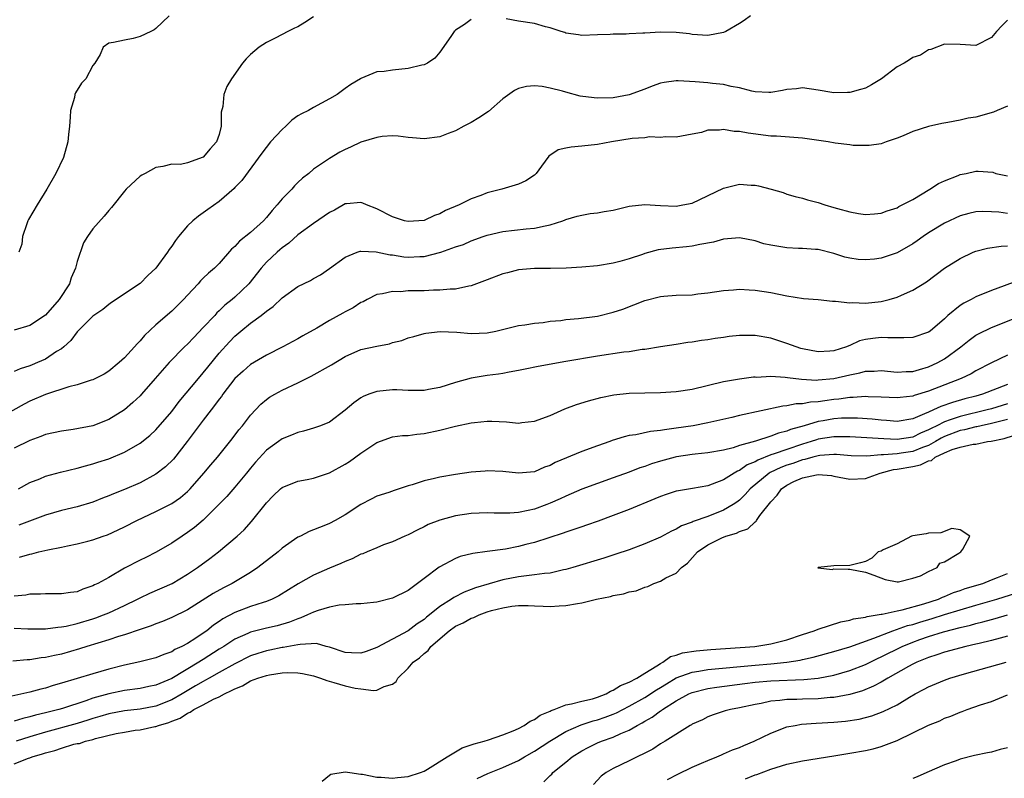
# Model space of a CAD drawing. Units: inches. Extents: x 2550000 to 2553000, y 1512000 to 1515000.
# Drawn here: x 2551352 to 2551477, y 1512458 to 1512554 of the extents above; entities that cross this region are included whole.
import ezdxf

# ---------------------------------------------------------------- set-up
doc = ezdxf.new("R2010")
doc.units = ezdxf.units.IN
doc.header["$MEASUREMENT"] = 0
doc.layers.add('LD25501512_2ft', color=103, linetype='Continuous')

msp = doc.modelspace()

# ---------------------------------------------------------------- linework, layer by layer
at = {"layer": 'LD25501512_2ft'}
for points, elevation in [([(2551477, 1512554.42), (2551476.29, 1512553.71), (2551475.62, 1512553), (2551475, 1512552.23), (2551473, 1512551.21), (2551471, 1512551.35), (2551469, 1512551.39), (2551467.29, 1512550.71), (2551467, 1512550.67), (2551465.98, 1512550.02), (2551465, 1512549.71), (2551464.6, 1512549.4), (2551463.91, 1512549), (2551463, 1512548.52), (2551461.01, 1512546.99), (2551459.77, 1512546.23), (2551459, 1512545.81), (2551458.35, 1512545.65), (2551457, 1512545.25), (2551456.73, 1512545.27), (2551455, 1512545.22), (2551454.72, 1512545.28), (2551453, 1512545.56), (2551451, 1512545.86), (2551450.25, 1512545.75), (2551449, 1512545.65), (2551448.48, 1512545.52), (2551447, 1512545.27), (2551446.74, 1512545.26), (2551445, 1512545.35), (2551444.58, 1512545.42), (2551443, 1512545.86), (2551441.98, 1512546.02), (2551441, 1512546.29), (2551439.61, 1512546.39), (2551439, 1512546.49), (2551437.38, 1512546.62), (2551435.25, 1512546.75), (2551435, 1512546.75), (2551433.46, 1512546.54), (2551433, 1512546.43), (2551431.94, 1512546.06), (2551431, 1512545.68), (2551429, 1512544.95), (2551427, 1512544.59), (2551425, 1512544.55), (2551424.58, 1512544.58), (2551422.82, 1512544.82), (2551421, 1512545.29), (2551420.58, 1512545.42), (2551419, 1512545.83), (2551417.99, 1512546.01), (2551417, 1512546.11), (2551415.99, 1512546.01), (2551415, 1512545.76), (2551414.49, 1512545.51), (2551413, 1512544.44), (2551411.16, 1512542.84), (2551409.97, 1512542.03), (2551409, 1512541.46), (2551408.05, 1512541), (2551407, 1512540.4), (2551406.05, 1512540.05), (2551405, 1512539.63), (2551403, 1512539.38), (2551401.53, 1512539.53), (2551401, 1512539.57), (2551399.72, 1512539.72), (2551399, 1512539.76), (2551397.68, 1512539.68), (2551397, 1512539.57), (2551395, 1512538.98), (2551393.67, 1512538.33), (2551393, 1512538.05), (2551392.31, 1512537.69), (2551391, 1512536.9), (2551390.65, 1512536.65), (2551389, 1512535.55), (2551388.38, 1512535), (2551387.6, 1512534.4), (2551387, 1512533.84), (2551386.58, 1512533.42), (2551386.23, 1512533), (2551385, 1512531.77), (2551384.37, 1512531), (2551383.72, 1512530.28), (2551383, 1512529.4), (2551382.63, 1512529), (2551381, 1512527.51), (2551379.59, 1512526.41), (2551379, 1512525.72), (2551378.59, 1512525.41), (2551377, 1512523.59), (2551376.42, 1512523), (2551375.65, 1512522.35), (2551375, 1512521.7), (2551374.64, 1512521.36), (2551374.34, 1512521), (2551373, 1512519.57), (2551372.49, 1512519), (2551371.75, 1512518.25), (2551371, 1512517.53), (2551369, 1512515.79), (2551367.56, 1512514.44), (2551367, 1512513.78), (2551366.6, 1512513.4), (2551366.27, 1512513), (2551365, 1512511.62), (2551364.33, 1512511), (2551363, 1512509.9), (2551362.44, 1512509.56), (2551361, 1512508.83), (2551360.76, 1512508.76), (2551359, 1512508.2), (2551357.94, 1512507.95), (2551355, 1512506.98), (2551353, 1512506.1), (2551352.27, 1512505.73), (2551349, 1512503.93)], 9102), ([(2551389, 1512554.86), (2551387.86, 1512554.14), (2551387, 1512553.58), (2551386.59, 1512553.41), (2551385.72, 1512553), (2551384.2, 1512552.2), (2551383, 1512551.61), (2551382.08, 1512551), (2551381, 1512550.09), (2551380.45, 1512549.55), (2551379.99, 1512549), (2551378.57, 1512547), (2551377.99, 1512546.01), (2551377.59, 1512545), (2551377.48, 1512543.48), (2551377.25, 1512542.75), (2551377.26, 1512541), (2551377, 1512539.94), (2551376.69, 1512539), (2551375.86, 1512538.14), (2551375, 1512537.06), (2551373, 1512536.34), (2551372.13, 1512536.13), (2551371, 1512536.17), (2551369.89, 1512535.89), (2551369, 1512535.77), (2551367.61, 1512535), (2551367.21, 1512534.79), (2551367, 1512534.65), (2551365.22, 1512533), (2551365, 1512532.76), (2551363.34, 1512530.66), (2551363, 1512530.29), (2551362.42, 1512529.58), (2551361, 1512527.98), (2551360.32, 1512527), (2551359.81, 1512526.19), (2551359, 1512523.84), (2551358.81, 1512523), (2551358.24, 1512521.76), (2551358.01, 1512521), (2551356.7, 1512519), (2551355, 1512517.01), (2551353, 1512515.73), (2551351, 1512515.13)], 9106), ([(2551409, 1512554.53), (2551408.13, 1512553.87), (2551407, 1512553.15), (2551406.93, 1512553.07), (2551406.84, 1512553), (2551406.38, 1512552.38), (2551405, 1512550.38), (2551404.39, 1512549.61), (2551403.46, 1512549), (2551403, 1512548.79), (2551402.74, 1512548.74), (2551401, 1512548.29), (2551399, 1512548.1), (2551397.93, 1512547.93), (2551397, 1512547.9), (2551395, 1512547.06), (2551394.93, 1512547), (2551393.73, 1512546.27), (2551393, 1512545.78), (2551392, 1512545), (2551391, 1512544.44), (2551389, 1512543.38), (2551388.35, 1512543), (2551387.44, 1512542.56), (2551387, 1512542.3), (2551386.23, 1512541.77), (2551385.46, 1512541), (2551385, 1512540.59), (2551383.52, 1512539), (2551382.41, 1512537.59), (2551379.88, 1512534.12), (2551379, 1512533.22), (2551378.9, 1512533.1), (2551377, 1512531.43), (2551375.59, 1512530.41), (2551374.41, 1512529.59), (2551373.69, 1512529), (2551373, 1512528.36), (2551371.86, 1512527), (2551371.49, 1512526.51), (2551371, 1512525.78), (2551370.66, 1512525.34), (2551370.45, 1512525), (2551369, 1512522.99), (2551367.96, 1512522.04), (2551367, 1512521.06), (2551365, 1512519.74), (2551363.93, 1512519), (2551363.37, 1512518.63), (2551363, 1512518.36), (2551362.25, 1512517.75), (2551361, 1512516.89), (2551359, 1512514.93), (2551358.2, 1512513.8), (2551357.31, 1512513), (2551357, 1512512.76), (2551356.4, 1512512.4), (2551355, 1512511.46), (2551353.97, 1512511), (2551353.28, 1512510.72), (2551353, 1512510.61), (2551351.78, 1512510.22), (2551351, 1512509.88)], 9104), ([(2551370.69, 1512555), (2551369, 1512553.36), (2551368.77, 1512553.23), (2551368.33, 1512553), (2551367, 1512552.36), (2551366.1, 1512552.1), (2551365, 1512551.9), (2551363.61, 1512551.61), (2551363, 1512551.53), (2551362.32, 1512551), (2551361.9, 1512550.1), (2551361.25, 1512549), (2551361, 1512548.7), (2551360.1, 1512547), (2551359.56, 1512546.44), (2551358.78, 1512545.22), (2551358.71, 1512545), (2551358.65, 1512544.65), (2551358.15, 1512543), (2551358.13, 1512542.13), (2551358.01, 1512541), (2551357.92, 1512539.92), (2551357.82, 1512539), (2551357.25, 1512537), (2551356.3, 1512535), (2551355.17, 1512533), (2551353.91, 1512531), (2551352.83, 1512529.17), (2551352.75, 1512529), (2551352.62, 1512528.62), (2551352.07, 1512527), (2551351.98, 1512526.02), (2551351.62, 1512525)], 9108), ([(2551444.42, 1512555), (2551443.62, 1512554.38), (2551443, 1512554), (2551441.3, 1512553), (2551441, 1512552.86), (2551439, 1512552.48), (2551437, 1512552.64), (2551436.69, 1512552.69), (2551435, 1512552.88), (2551433, 1512552.9), (2551431, 1512552.81), (2551430.77, 1512552.77), (2551429, 1512552.72), (2551428.66, 1512552.66), (2551427, 1512552.67), (2551426.61, 1512552.61), (2551425, 1512552.57), (2551423, 1512552.48), (2551422.59, 1512552.59), (2551421, 1512552.79), (2551420.86, 1512552.86), (2551420.38, 1512553), (2551419, 1512553.48), (2551418.39, 1512553.61), (2551417, 1512554.02), (2551415, 1512554.31), (2551413.41, 1512554.59)], 9104), ([(2551477, 1512543.53), (2551475.71, 1512543), (2551475.22, 1512542.78), (2551473, 1512542.15), (2551472.01, 1512541.99), (2551471, 1512541.76), (2551469.45, 1512541.45), (2551468.66, 1512541.34), (2551467, 1512540.95), (2551465, 1512540.32), (2551463.77, 1512539.77), (2551463, 1512539.46), (2551461.62, 1512539), (2551461, 1512538.77), (2551459.46, 1512538.54), (2551457.44, 1512538.56), (2551457, 1512538.64), (2551455.16, 1512538.84), (2551454.26, 1512539), (2551451, 1512539.47), (2551447.71, 1512539.71), (2551447, 1512539.72), (2551444.1, 1512540.1), (2551443, 1512540.33), (2551442.33, 1512540.33), (2551441, 1512540.57), (2551440.47, 1512540.47), (2551439, 1512540.47), (2551438.2, 1512540.2), (2551437, 1512539.98), (2551435, 1512539.58), (2551433.63, 1512539.63), (2551433, 1512539.54), (2551431.62, 1512539.62), (2551431, 1512539.52), (2551429.42, 1512539.42), (2551426.77, 1512539), (2551425, 1512538.65), (2551423, 1512538.44), (2551421.65, 1512538.35), (2551421, 1512538.21), (2551420.02, 1512537.98), (2551418.82, 1512537.18), (2551417.92, 1512535.92), (2551417.22, 1512535), (2551417, 1512534.79), (2551415.93, 1512534.07), (2551415, 1512533.64), (2551412.89, 1512533), (2551411, 1512532.52), (2551410.22, 1512532.22), (2551409, 1512531.77), (2551407.44, 1512531), (2551405.72, 1512530.28), (2551405, 1512529.87), (2551404.32, 1512529.68), (2551403, 1512529.04), (2551401, 1512528.89), (2551400.52, 1512529), (2551399, 1512529.48), (2551397, 1512530.49), (2551395.71, 1512531), (2551395.23, 1512531.23), (2551395, 1512531.32), (2551393.15, 1512531.15), (2551393, 1512531.13), (2551391.65, 1512530.35), (2551391, 1512530.03), (2551389, 1512528.67), (2551387, 1512527.21), (2551385.84, 1512526.16), (2551385, 1512525.57), (2551384.71, 1512525.29), (2551384.36, 1512525), (2551383, 1512523.75), (2551382.34, 1512523), (2551380.77, 1512521), (2551379, 1512519.29), (2551378.67, 1512519), (2551377.73, 1512518.27), (2551377, 1512517.56), (2551376.7, 1512517.3), (2551376.45, 1512517), (2551375, 1512515.45), (2551373.79, 1512514.21), (2551373, 1512513.35), (2551372.63, 1512513), (2551370.68, 1512511), (2551368.9, 1512509), (2551367.18, 1512507), (2551367, 1512506.81), (2551366.06, 1512505.94), (2551365, 1512505.02), (2551363, 1512503.78), (2551361, 1512502.97), (2551358.51, 1512502.51), (2551357, 1512502.32), (2551355, 1512501.87), (2551354.38, 1512501.62), (2551353, 1512501.13), (2551351, 1512500.17)], 9100), ([(2551351.58, 1512495), (2551353, 1512495.78), (2551354.28, 1512496.28), (2551355, 1512496.59), (2551356.89, 1512497.11), (2551359, 1512497.62), (2551360.07, 1512497.93), (2551361, 1512498.17), (2551361.62, 1512498.38), (2551363, 1512498.81), (2551365, 1512499.64), (2551367, 1512500.8), (2551368.23, 1512501.77), (2551369, 1512502.5), (2551371, 1512504.82), (2551371.93, 1512506.07), (2551374.38, 1512509), (2551375, 1512509.72), (2551375.56, 1512510.44), (2551377, 1512512.19), (2551378.34, 1512513.66), (2551379, 1512514.34), (2551379.77, 1512515), (2551381, 1512516), (2551382.36, 1512517), (2551383, 1512517.53), (2551383.87, 1512518.13), (2551385, 1512519.23), (2551387, 1512520.65), (2551388.6, 1512521.4), (2551389, 1512521.66), (2551389.87, 1512522.13), (2551391, 1512522.93), (2551393, 1512524.4), (2551394.53, 1512525), (2551394.88, 1512525.12), (2551395, 1512525.14), (2551396.93, 1512525.07), (2551398.69, 1512524.69), (2551399, 1512524.67), (2551400.44, 1512524.44), (2551401, 1512524.38), (2551402.45, 1512524.45), (2551403, 1512524.46), (2551405.13, 1512525), (2551407, 1512525.67), (2551408.01, 1512525.99), (2551409, 1512526.46), (2551410.49, 1512527), (2551411, 1512527.17), (2551413, 1512527.62), (2551415.97, 1512527.97), (2551417, 1512528.04), (2551418.37, 1512528.37), (2551419, 1512528.46), (2551420.62, 1512529), (2551420.9, 1512529.1), (2551421, 1512529.16), (2551422.42, 1512529.58), (2551423, 1512529.72), (2551424.08, 1512529.92), (2551425, 1512529.99), (2551425.84, 1512530.16), (2551427, 1512530.36), (2551429, 1512530.83), (2551431, 1512531.07), (2551433, 1512530.94), (2551435, 1512530.86), (2551435.83, 1512531), (2551437, 1512531.24), (2551441, 1512533.14), (2551443, 1512533.62), (2551444.49, 1512533.51), (2551445, 1512533.51), (2551445.44, 1512533.44), (2551447.05, 1512533), (2551448.56, 1512532.56), (2551449, 1512532.39), (2551450.07, 1512532.07), (2551451, 1512531.87), (2551451.64, 1512531.64), (2551453, 1512531.31), (2551453.84, 1512531), (2551455, 1512530.69), (2551455.46, 1512530.54), (2551457, 1512530.12), (2551458.1, 1512529.9), (2551459, 1512529.79), (2551460.12, 1512529.88), (2551461, 1512529.98), (2551461.74, 1512530.26), (2551463, 1512530.65), (2551463.21, 1512530.79), (2551463.66, 1512531), (2551465, 1512531.7), (2551467.15, 1512533), (2551468.27, 1512533.73), (2551469, 1512534.08), (2551470.75, 1512534.75), (2551471, 1512534.86), (2551471.76, 1512535), (2551473, 1512535.29), (2551473.3, 1512535.3), (2551475.14, 1512535.14), (2551475.53, 1512535), (2551477, 1512534.7)], 9098), ([(2551477, 1512529.92), (2551475.93, 1512530.07), (2551475, 1512530.13), (2551473.84, 1512530.16), (2551473, 1512530.11), (2551472.09, 1512529.91), (2551471, 1512529.61), (2551469, 1512528.71), (2551467, 1512527.48), (2551466.31, 1512527), (2551465.56, 1512526.44), (2551465, 1512526.06), (2551463, 1512524.94), (2551461, 1512524.27), (2551460.13, 1512524.13), (2551459, 1512524.02), (2551458.08, 1512524.08), (2551457, 1512524.24), (2551456.38, 1512524.38), (2551455, 1512524.84), (2551453, 1512525.34), (2551452.65, 1512525.35), (2551451, 1512525.48), (2551450.52, 1512525.48), (2551449, 1512525.57), (2551447, 1512525.9), (2551446.09, 1512526.09), (2551445, 1512526.43), (2551443, 1512526.81), (2551441, 1512526.67), (2551439.71, 1512526.29), (2551437.99, 1512525.99), (2551437, 1512525.76), (2551436.31, 1512525.69), (2551434.48, 1512525.52), (2551432.71, 1512525.29), (2551431, 1512524.83), (2551430.72, 1512524.72), (2551429, 1512524.17), (2551427.83, 1512523.83), (2551427, 1512523.63), (2551425, 1512523.29), (2551423, 1512523.09), (2551421.02, 1512522.98), (2551419.05, 1512522.95), (2551417, 1512522.96), (2551415, 1512522.79), (2551413.59, 1512522.41), (2551413, 1512522.27), (2551411, 1512521.49), (2551409, 1512520.73), (2551408.68, 1512520.68), (2551407, 1512520.33), (2551406.32, 1512520.32), (2551405, 1512520.19), (2551404.19, 1512520.19), (2551403, 1512520.13), (2551402.1, 1512520.1), (2551401, 1512520.09), (2551400, 1512520), (2551399, 1512520.03), (2551397.72, 1512519.72), (2551397, 1512519.64), (2551395.77, 1512519), (2551395.27, 1512518.73), (2551395, 1512518.61), (2551394.03, 1512517.97), (2551393, 1512517.46), (2551392.71, 1512517.29), (2551391, 1512516.34), (2551389.39, 1512515.39), (2551387.61, 1512514.39), (2551387, 1512514.03), (2551385.09, 1512513), (2551383, 1512511.97), (2551381, 1512510.77), (2551380.06, 1512509.94), (2551379, 1512508.98), (2551377.47, 1512507), (2551377.29, 1512506.71), (2551377, 1512506.36), (2551376.44, 1512505.56), (2551375.98, 1512505), (2551375, 1512503.72), (2551372.96, 1512501), (2551371.22, 1512498.78), (2551370.22, 1512497.78), (2551369, 1512496.84), (2551367, 1512495.76), (2551365, 1512494.91), (2551363.63, 1512494.37), (2551363, 1512494.1), (2551362.2, 1512493.8), (2551361, 1512493.31), (2551359, 1512492.7), (2551357, 1512492.23), (2551355, 1512491.67), (2551351.6, 1512490.4)], 9096), ([(2551351.68, 1512486.32), (2551353, 1512486.71), (2551353.25, 1512486.75), (2551354.15, 1512487), (2551355.27, 1512487.27), (2551357, 1512487.6), (2551357.78, 1512487.78), (2551359, 1512488), (2551360.37, 1512488.37), (2551361, 1512488.52), (2551362.3, 1512489), (2551362.83, 1512489.17), (2551364.21, 1512489.79), (2551365, 1512490.18), (2551366.58, 1512491), (2551369, 1512492.11), (2551371, 1512493.12), (2551372.1, 1512493.9), (2551373, 1512494.66), (2551373.34, 1512495), (2551375.09, 1512497), (2551375.96, 1512498.04), (2551376.8, 1512499), (2551378.67, 1512501.33), (2551379.52, 1512502.48), (2551379.96, 1512503), (2551381, 1512504.35), (2551382.28, 1512505.72), (2551383, 1512506.32), (2551383.39, 1512506.61), (2551384.07, 1512507), (2551385, 1512507.5), (2551387, 1512508.46), (2551388.7, 1512509.3), (2551391.27, 1512510.73), (2551393, 1512511.76), (2551395, 1512512.65), (2551397, 1512513.11), (2551398.6, 1512513.4), (2551399, 1512513.54), (2551400.18, 1512513.82), (2551401, 1512514.14), (2551401.69, 1512514.31), (2551403, 1512514.7), (2551403.25, 1512514.75), (2551405.06, 1512514.94), (2551407.15, 1512514.85), (2551409, 1512514.69), (2551411, 1512514.78), (2551412.12, 1512515), (2551415, 1512515.73), (2551415.79, 1512515.79), (2551417, 1512516.01), (2551418.1, 1512516.1), (2551419, 1512516.25), (2551420.36, 1512516.36), (2551421, 1512516.46), (2551422.58, 1512516.58), (2551425, 1512516.91), (2551427, 1512517.41), (2551428.2, 1512517.8), (2551431, 1512518.88), (2551433, 1512519.38), (2551433.42, 1512519.42), (2551435, 1512519.55), (2551437, 1512519.62), (2551437.71, 1512519.71), (2551439, 1512519.84), (2551441, 1512520.16), (2551442.24, 1512520.24), (2551443, 1512520.32), (2551444.24, 1512520.24), (2551445, 1512520.21), (2551447, 1512519.88), (2551449, 1512519.46), (2551451.14, 1512519.14), (2551453, 1512518.99), (2551454.81, 1512518.81), (2551455.19, 1512518.81), (2551457, 1512518.6), (2551457.38, 1512518.62), (2551459, 1512518.55), (2551461, 1512518.76), (2551462, 1512519), (2551463, 1512519.3), (2551463.58, 1512519.58), (2551465, 1512520.19), (2551466.75, 1512521.25), (2551469.03, 1512522.97), (2551471, 1512524.22), (2551472.64, 1512525), (2551473, 1512525.14), (2551474.47, 1512525.53), (2551476.21, 1512525.79), (2551477, 1512525.82)], 9094), ([(2551478.55, 1512521.45), (2551475, 1512520.16), (2551473, 1512519.34), (2551472.39, 1512519), (2551471.46, 1512518.54), (2551471, 1512518.24), (2551469.46, 1512517), (2551469, 1512516.57), (2551467.21, 1512515), (2551467, 1512514.85), (2551465, 1512514.17), (2551463.87, 1512514.13), (2551463, 1512514.15), (2551461.85, 1512514.15), (2551461, 1512514.21), (2551459.92, 1512514.08), (2551459, 1512513.94), (2551458.25, 1512513.75), (2551457, 1512513.17), (2551456.87, 1512513.13), (2551456.59, 1512513), (2551455, 1512512.5), (2551454.46, 1512512.46), (2551453, 1512512.39), (2551451, 1512512.76), (2551450.81, 1512512.81), (2551450.2, 1512513), (2551449, 1512513.44), (2551448.37, 1512513.63), (2551447, 1512514.09), (2551445, 1512514.46), (2551443.54, 1512514.46), (2551443, 1512514.44), (2551441.7, 1512514.3), (2551441, 1512514.2), (2551439.93, 1512514.07), (2551439, 1512513.9), (2551438.18, 1512513.82), (2551437, 1512513.59), (2551436.46, 1512513.54), (2551435, 1512513.29), (2551433, 1512513), (2551431, 1512512.68), (2551430.66, 1512512.66), (2551429, 1512512.39), (2551428.33, 1512512.33), (2551425, 1512511.84), (2551421, 1512511.16), (2551417.49, 1512510.51), (2551415.83, 1512510.17), (2551415, 1512510.01), (2551413.81, 1512509.81), (2551413, 1512509.64), (2551412.46, 1512509.54), (2551411, 1512509.35), (2551408.97, 1512509.03), (2551407, 1512508.47), (2551405, 1512507.85), (2551403.58, 1512507.58), (2551403, 1512507.48), (2551401, 1512507.48), (2551399.56, 1512507.56), (2551399, 1512507.57), (2551397, 1512507.36), (2551395.99, 1512507), (2551395.28, 1512506.72), (2551395, 1512506.54), (2551394.08, 1512505.92), (2551393, 1512504.97), (2551391, 1512503.47), (2551389.88, 1512503), (2551389, 1512502.69), (2551387.7, 1512502.3), (2551387, 1512502.16), (2551386.21, 1512501.79), (2551385, 1512501.34), (2551384.55, 1512501), (2551383, 1512499.88), (2551381.63, 1512498.37), (2551381, 1512497.62), (2551380.5, 1512497), (2551379, 1512495.19), (2551377.97, 1512494.03), (2551376.96, 1512493), (2551375, 1512491.03), (2551373.9, 1512490.1), (2551373, 1512489.44), (2551372.31, 1512489), (2551371, 1512488.11), (2551369.04, 1512486.96), (2551367.72, 1512486.28), (2551367, 1512485.95), (2551365, 1512484.92), (2551363, 1512483.77), (2551361.62, 1512483), (2551361.2, 1512482.8), (2551361, 1512482.68), (2551359.73, 1512482.27), (2551359, 1512481.95), (2551358.14, 1512481.86), (2551357, 1512481.66), (2551355, 1512481.7), (2551354.37, 1512481.63), (2551353, 1512481.65), (2551352.48, 1512481.52), (2551351, 1512481.38)], 9092), ([(2551351, 1512477.31), (2551352.74, 1512477.26), (2551355, 1512477.26), (2551356.53, 1512477.47), (2551357, 1512477.49), (2551357.59, 1512477.59), (2551359, 1512477.92), (2551361, 1512478.51), (2551361.37, 1512478.63), (2551362.35, 1512479), (2551363, 1512479.28), (2551365, 1512480.2), (2551366.67, 1512481), (2551367, 1512481.18), (2551368.22, 1512481.78), (2551371.07, 1512483), (2551373, 1512484.16), (2551374.26, 1512485), (2551375.85, 1512486.15), (2551376.95, 1512487), (2551379.31, 1512489), (2551380.19, 1512489.81), (2551381.13, 1512490.87), (2551383, 1512493.23), (2551383.88, 1512494.12), (2551384.81, 1512495), (2551385, 1512495.16), (2551387, 1512495.95), (2551388.17, 1512496.17), (2551389, 1512496.36), (2551391, 1512497.03), (2551393, 1512498.11), (2551393.55, 1512498.45), (2551395, 1512499.51), (2551397, 1512500.86), (2551399, 1512501.6), (2551400.26, 1512501.74), (2551401, 1512501.78), (2551402.08, 1512501.92), (2551403, 1512502), (2551405, 1512502.44), (2551407, 1512502.94), (2551409, 1512503.36), (2551409.42, 1512503.42), (2551411, 1512503.59), (2551411.58, 1512503.58), (2551413.48, 1512503.48), (2551415, 1512503.34), (2551415.39, 1512503.39), (2551417, 1512503.56), (2551419, 1512504.31), (2551420.87, 1512505.13), (2551422.32, 1512505.68), (2551423.85, 1512506.15), (2551425.43, 1512506.57), (2551427.08, 1512506.92), (2551429, 1512507.13), (2551431, 1512507.18), (2551433, 1512507.2), (2551435, 1512507.33), (2551437, 1512507.65), (2551441, 1512508.6), (2551443, 1512508.94), (2551444.81, 1512509.19), (2551445, 1512509.2), (2551445.18, 1512509.18), (2551447, 1512509.29), (2551448.82, 1512509.18), (2551449.11, 1512509.11), (2551450.9, 1512508.9), (2551452.79, 1512508.79), (2551453, 1512508.8), (2551455, 1512508.99), (2551457, 1512509.47), (2551458.29, 1512509.71), (2551459, 1512509.92), (2551460.08, 1512509.92), (2551461, 1512510), (2551463, 1512509.8), (2551464.14, 1512509.86), (2551465, 1512509.86), (2551465.85, 1512510.15), (2551467, 1512510.45), (2551468.17, 1512511), (2551469, 1512511.49), (2551471.08, 1512513), (2551472.13, 1512513.87), (2551473, 1512514.48), (2551473.33, 1512514.67), (2551475, 1512515.46), (2551475.74, 1512515.74), (2551479, 1512517.06)], 9090), ([(2551477, 1512511.95), (2551475, 1512510.97), (2551473, 1512509.95), (2551472.4, 1512509.6), (2551471.12, 1512509), (2551467, 1512507.39), (2551465.17, 1512506.83), (2551465, 1512506.75), (2551463.41, 1512506.59), (2551463, 1512506.52), (2551461, 1512506.61), (2551459.34, 1512506.66), (2551459, 1512506.69), (2551457.43, 1512506.57), (2551457, 1512506.57), (2551455.63, 1512506.37), (2551455, 1512506.31), (2551453.83, 1512506.17), (2551453, 1512506.03), (2551452.01, 1512505.99), (2551451, 1512505.79), (2551450.22, 1512505.78), (2551449, 1512505.54), (2551448.51, 1512505.49), (2551443, 1512504.28), (2551442.04, 1512504.04), (2551439, 1512503.35), (2551437.16, 1512503), (2551435, 1512502.67), (2551433.51, 1512502.49), (2551433, 1512502.38), (2551431.73, 1512502.27), (2551429.86, 1512501.86), (2551429, 1512501.75), (2551428.39, 1512501.61), (2551426.88, 1512501.12), (2551426.57, 1512501), (2551425, 1512500.46), (2551423, 1512499.72), (2551419.65, 1512498.35), (2551419, 1512497.97), (2551418.27, 1512497.73), (2551417, 1512497.15), (2551415, 1512496.97), (2551413, 1512497.18), (2551411, 1512497.26), (2551410.76, 1512497.24), (2551409, 1512497.09), (2551407, 1512496.83), (2551405, 1512496.49), (2551404.31, 1512496.31), (2551403, 1512496), (2551401.49, 1512495.49), (2551401, 1512495.36), (2551399.2, 1512494.8), (2551398.55, 1512494.55), (2551397, 1512494.05), (2551396.3, 1512493.7), (2551395, 1512492.99), (2551393, 1512491.71), (2551391.74, 1512491), (2551391, 1512490.6), (2551390.3, 1512490.3), (2551388.43, 1512489.57), (2551387.33, 1512489), (2551387, 1512488.85), (2551385, 1512487.46), (2551384.49, 1512487), (2551381.91, 1512485), (2551381, 1512484.39), (2551378.66, 1512483), (2551377.55, 1512482.45), (2551376.26, 1512481.74), (2551373, 1512479.66), (2551371, 1512478.68), (2551369.82, 1512478.17), (2551369, 1512477.89), (2551368.39, 1512477.61), (2551367, 1512477.17), (2551365, 1512476.48), (2551364.26, 1512476.26), (2551363, 1512475.83), (2551360.25, 1512475), (2551359.3, 1512474.7), (2551357, 1512474.04), (2551356.13, 1512473.87), (2551355, 1512473.59), (2551354.45, 1512473.55), (2551353, 1512473.32), (2551352.68, 1512473.32), (2551350.84, 1512473.16)], 9088), ([(2551477, 1512508.24), (2551473.85, 1512507), (2551473, 1512506.76), (2551471.6, 1512506.4), (2551470.04, 1512505.96), (2551468.55, 1512505.45), (2551467.61, 1512505), (2551467, 1512504.74), (2551466.49, 1512504.49), (2551465, 1512503.88), (2551463, 1512503.55), (2551461.67, 1512503.67), (2551461, 1512503.69), (2551459.83, 1512503.83), (2551457.97, 1512503.97), (2551457, 1512503.98), (2551455.94, 1512503.94), (2551455, 1512503.87), (2551453.62, 1512503.62), (2551453, 1512503.53), (2551451.22, 1512503), (2551449.49, 1512502.51), (2551449, 1512502.29), (2551447.96, 1512502.04), (2551447, 1512501.66), (2551445.06, 1512501.06), (2551443, 1512500.48), (2551442.2, 1512500.2), (2551441, 1512499.9), (2551439, 1512499.56), (2551437.4, 1512499.4), (2551437, 1512499.35), (2551435.04, 1512499.04), (2551434.87, 1512499), (2551433, 1512498.5), (2551431.85, 1512498.15), (2551431, 1512497.84), (2551430.36, 1512497.64), (2551429, 1512497.11), (2551427, 1512496.38), (2551425, 1512495.68), (2551423, 1512494.94), (2551421, 1512494.07), (2551420.28, 1512493.72), (2551419, 1512493.16), (2551418.58, 1512493), (2551417, 1512492.42), (2551416.23, 1512492.23), (2551415, 1512492), (2551413.89, 1512491.89), (2551411.91, 1512491.91), (2551411, 1512491.95), (2551409, 1512491.86), (2551407, 1512491.56), (2551405, 1512491.04), (2551403.54, 1512490.46), (2551403, 1512490.18), (2551402.2, 1512489.8), (2551401, 1512489.18), (2551400.55, 1512489), (2551399, 1512488.26), (2551397.88, 1512487.88), (2551397, 1512487.53), (2551395.77, 1512487), (2551395.24, 1512486.76), (2551395, 1512486.71), (2551393.9, 1512486.1), (2551393, 1512485.8), (2551392.46, 1512485.54), (2551391, 1512484.92), (2551389, 1512484.03), (2551387.05, 1512482.95), (2551385.8, 1512482.2), (2551384.58, 1512481.42), (2551383.75, 1512481), (2551383, 1512480.7), (2551382.58, 1512480.58), (2551381, 1512480.06), (2551379, 1512479.31), (2551377.5, 1512478.5), (2551377, 1512478.15), (2551376.3, 1512477.7), (2551375.43, 1512477), (2551375, 1512476.69), (2551374.06, 1512476.06), (2551373, 1512475.38), (2551372.3, 1512475), (2551371.4, 1512474.6), (2551371, 1512474.32), (2551370, 1512474), (2551369, 1512473.55), (2551366.96, 1512473.04), (2551365, 1512472.64), (2551363, 1512472.13), (2551361, 1512471.55), (2551357, 1512470.34), (2551355.96, 1512470.04), (2551355, 1512469.73), (2551354.4, 1512469.6), (2551353, 1512469.19), (2551350.71, 1512468.71)], 9086), ([(2551477, 1512505.78), (2551475, 1512505.16), (2551474.45, 1512505), (2551471, 1512504.19), (2551469.73, 1512503.73), (2551469, 1512503.51), (2551468.03, 1512503), (2551467.34, 1512502.66), (2551467, 1512502.46), (2551465.96, 1512502.04), (2551465, 1512501.55), (2551463, 1512501.26), (2551461.33, 1512501.33), (2551460.61, 1512501.39), (2551457, 1512501.61), (2551456.4, 1512501.6), (2551455, 1512501.61), (2551453, 1512501.29), (2551452.77, 1512501.23), (2551452.12, 1512501), (2551451, 1512500.66), (2551449, 1512499.99), (2551447.42, 1512499.42), (2551447, 1512499.3), (2551445.35, 1512498.65), (2551445, 1512498.44), (2551443.98, 1512498.02), (2551443, 1512497.33), (2551442.75, 1512497.25), (2551442.34, 1512497), (2551441, 1512496.14), (2551439.57, 1512495.57), (2551439, 1512495.39), (2551437.04, 1512495.04), (2551435.26, 1512494.74), (2551435, 1512494.68), (2551433.73, 1512494.27), (2551433, 1512494.02), (2551432.29, 1512493.71), (2551429, 1512492.37), (2551427, 1512491.61), (2551425.09, 1512490.91), (2551423.61, 1512490.39), (2551423, 1512490.19), (2551422.13, 1512489.87), (2551421, 1512489.5), (2551420.64, 1512489.36), (2551417, 1512488.18), (2551415.92, 1512487.92), (2551415, 1512487.67), (2551413.35, 1512487.35), (2551411.03, 1512487.03), (2551409.2, 1512486.8), (2551407.6, 1512486.4), (2551407, 1512486.18), (2551404.93, 1512485.07), (2551403, 1512483.63), (2551402.19, 1512483), (2551401.5, 1512482.5), (2551401, 1512482.1), (2551399, 1512481.11), (2551397, 1512480.63), (2551396.57, 1512480.57), (2551395, 1512480.41), (2551394.4, 1512480.4), (2551393, 1512480.27), (2551392.24, 1512480.24), (2551391, 1512479.98), (2551389.58, 1512479.58), (2551389, 1512479.37), (2551388.23, 1512479), (2551387.38, 1512478.62), (2551387, 1512478.52), (2551385.92, 1512478.08), (2551384.37, 1512477.63), (2551383, 1512477.32), (2551381, 1512476.81), (2551380.63, 1512476.63), (2551379, 1512475.91), (2551377.6, 1512475), (2551377, 1512474.64), (2551375, 1512473.37), (2551374.76, 1512473.24), (2551374.42, 1512473), (2551371, 1512470.94), (2551369, 1512470.1), (2551368.08, 1512469.92), (2551367, 1512469.68), (2551365, 1512469.42), (2551363, 1512468.99), (2551361, 1512468.43), (2551360.11, 1512468.11), (2551357.14, 1512467.14), (2551356.66, 1512467), (2551355.32, 1512466.68), (2551355, 1512466.58), (2551353.71, 1512466.29), (2551353, 1512466.07), (2551352.12, 1512465.88), (2551351, 1512465.53)], 9084), ([(2551477, 1512503.77), (2551475, 1512503.28), (2551473.68, 1512503), (2551473.14, 1512502.86), (2551473, 1512502.84), (2551471.54, 1512502.46), (2551471, 1512502.38), (2551469, 1512501.63), (2551468.58, 1512501.42), (2551467.88, 1512501), (2551467, 1512500.51), (2551466.24, 1512500.24), (2551465, 1512499.74), (2551463.51, 1512499.51), (2551463, 1512499.44), (2551461.3, 1512499.3), (2551461, 1512499.32), (2551459.16, 1512499.16), (2551457.19, 1512499.19), (2551455.33, 1512499.33), (2551455, 1512499.33), (2551453.21, 1512499.21), (2551453, 1512499.18), (2551452.3, 1512499), (2551451.29, 1512498.71), (2551451, 1512498.67), (2551449.77, 1512498.23), (2551449, 1512497.99), (2551448.28, 1512497.72), (2551446.92, 1512497.08), (2551446.8, 1512497), (2551444.38, 1512495), (2551443.74, 1512494.26), (2551443, 1512493.57), (2551442.68, 1512493.32), (2551442.21, 1512493), (2551441, 1512492.28), (2551439, 1512491.48), (2551437.15, 1512490.85), (2551437, 1512490.77), (2551435.68, 1512490.32), (2551435, 1512489.89), (2551434.37, 1512489.63), (2551433, 1512488.85), (2551431, 1512488), (2551429, 1512487.28), (2551427.31, 1512486.69), (2551425.81, 1512486.19), (2551421.88, 1512485), (2551421, 1512484.76), (2551420.71, 1512484.71), (2551419, 1512484.32), (2551418.27, 1512484.27), (2551417, 1512484.07), (2551415.98, 1512483.98), (2551415, 1512483.84), (2551413, 1512483.44), (2551409.55, 1512482.45), (2551409, 1512482.21), (2551408.1, 1512481.9), (2551406.79, 1512481.21), (2551406.5, 1512481), (2551405, 1512480.07), (2551403.71, 1512479), (2551403.3, 1512478.7), (2551403, 1512478.42), (2551402.12, 1512477.88), (2551401, 1512476.99), (2551399, 1512475.95), (2551397, 1512474.86), (2551395.64, 1512474.36), (2551395, 1512474.16), (2551393.8, 1512474.2), (2551393, 1512474.25), (2551391, 1512474.9), (2551390.6, 1512475), (2551389.36, 1512475.36), (2551387.27, 1512475.27), (2551387, 1512475.21), (2551385.13, 1512474.87), (2551385, 1512474.87), (2551383.46, 1512474.53), (2551383, 1512474.45), (2551381.9, 1512474.1), (2551381, 1512473.8), (2551379, 1512472.82), (2551377, 1512471.71), (2551375.75, 1512471), (2551375.29, 1512470.71), (2551375, 1512470.57), (2551374, 1512470), (2551372.32, 1512469), (2551371, 1512468.25), (2551369, 1512467.43), (2551367, 1512467.05), (2551365, 1512466.84), (2551363, 1512466.45), (2551361.89, 1512466.11), (2551361, 1512465.86), (2551360.35, 1512465.65), (2551359, 1512465.25), (2551355, 1512464.13), (2551353, 1512463.54), (2551351.26, 1512463)], 9082), ([(2551351, 1512460.13), (2551352.84, 1512460.84), (2551353, 1512460.88), (2551353.28, 1512461), (2551354.62, 1512461.38), (2551355, 1512461.52), (2551356.18, 1512461.82), (2551357, 1512462.12), (2551358.6, 1512462.6), (2551359, 1512462.68), (2551359.29, 1512462.71), (2551360.07, 1512463), (2551361, 1512463.22), (2551361.31, 1512463.31), (2551363.95, 1512463.95), (2551365, 1512464.15), (2551366.37, 1512464.37), (2551367, 1512464.44), (2551368.84, 1512464.84), (2551369, 1512464.85), (2551369.34, 1512465), (2551370.63, 1512465.37), (2551371, 1512465.54), (2551372.07, 1512465.93), (2551373, 1512466.56), (2551373.33, 1512466.67), (2551373.79, 1512467), (2551375, 1512467.6), (2551376.3, 1512468.3), (2551377, 1512468.6), (2551377.71, 1512469), (2551378.6, 1512469.4), (2551379, 1512469.65), (2551379.97, 1512470.03), (2551381, 1512470.64), (2551381.94, 1512471), (2551383, 1512471.33), (2551383.42, 1512471.42), (2551385, 1512471.66), (2551385.7, 1512471.7), (2551387, 1512471.67), (2551387.58, 1512471.58), (2551389, 1512471.28), (2551389.87, 1512471), (2551390.67, 1512470.67), (2551391.58, 1512470.42), (2551393, 1512470), (2551394.27, 1512469.73), (2551395, 1512469.61), (2551396.59, 1512469.41), (2551397, 1512469.46), (2551397.94, 1512469.94), (2551399, 1512470.24), (2551399.45, 1512470.55), (2551399.69, 1512471), (2551401, 1512472.26), (2551401.63, 1512473), (2551402.44, 1512473.56), (2551403, 1512474.12), (2551403.52, 1512474.48), (2551403.85, 1512475), (2551406.21, 1512477), (2551407, 1512477.56), (2551407.98, 1512478.02), (2551409, 1512478.58), (2551409.32, 1512478.67), (2551409.98, 1512479), (2551411, 1512479.38), (2551411.56, 1512479.56), (2551413, 1512479.92), (2551414.12, 1512480.12), (2551415, 1512480.18), (2551416.21, 1512480.21), (2551417, 1512480.15), (2551418.13, 1512480.13), (2551419, 1512480.07), (2551420.16, 1512480.16), (2551421, 1512480.19), (2551422.47, 1512480.46), (2551423, 1512480.53), (2551424.88, 1512481), (2551426.65, 1512481.35), (2551427, 1512481.46), (2551428.32, 1512481.68), (2551429, 1512481.92), (2551429.92, 1512482.08), (2551431, 1512482.52), (2551431.39, 1512482.61), (2551432.16, 1512483), (2551433, 1512483.28), (2551433.69, 1512483.69), (2551435, 1512484.32), (2551435.67, 1512485), (2551436.43, 1512485.57), (2551437.68, 1512487), (2551439, 1512487.88), (2551440.78, 1512488.78), (2551441.29, 1512489), (2551442.62, 1512489.38), (2551443, 1512489.58), (2551444.07, 1512489.93), (2551445, 1512490.83), (2551445.11, 1512490.89), (2551445.16, 1512491), (2551445.61, 1512491.61), (2551447, 1512493.34), (2551447.8, 1512494.2), (2551448.33, 1512495), (2551449, 1512495.47), (2551449.91, 1512495.91), (2551451, 1512496.41), (2551452.78, 1512496.78), (2551453, 1512496.81), (2551454.67, 1512496.67), (2551455, 1512496.62), (2551457, 1512496.21), (2551459, 1512496.29), (2551460.86, 1512497), (2551462.56, 1512497.44), (2551463, 1512497.49), (2551465, 1512497.85), (2551465.96, 1512498.04), (2551467, 1512498.55), (2551467.39, 1512498.61), (2551467.83, 1512499), (2551469, 1512499.55), (2551469.99, 1512499.99), (2551471, 1512500.28), (2551472.67, 1512500.67), (2551473, 1512500.67), (2551474.46, 1512501), (2551474.94, 1512501.06), (2551476.6, 1512501.4), (2551477.78, 1512501.78)], 9080), ([(2551390.09, 1512457.91), (2551391, 1512458.68), (2551391.19, 1512458.81), (2551393, 1512459.12), (2551393.6, 1512459), (2551395, 1512458.8), (2551395.21, 1512458.79), (2551397, 1512458.42), (2551397.57, 1512458.43), (2551399, 1512458.29), (2551399.63, 1512458.37), (2551401, 1512458.52), (2551402.56, 1512459), (2551403, 1512459.2), (2551403.45, 1512459.45), (2551405.94, 1512461), (2551407.85, 1512462.15), (2551409, 1512462.52), (2551409.34, 1512462.66), (2551410.63, 1512463), (2551411.16, 1512463.16), (2551413, 1512463.79), (2551414.3, 1512464.3), (2551415, 1512464.62), (2551415.72, 1512465), (2551416.46, 1512465.54), (2551417, 1512465.75), (2551417.73, 1512466.27), (2551419, 1512466.8), (2551419.13, 1512466.87), (2551419.5, 1512467), (2551421, 1512467.61), (2551421.71, 1512467.71), (2551423, 1512468.07), (2551424.38, 1512468.38), (2551425, 1512468.56), (2551426.11, 1512469), (2551426.66, 1512469.34), (2551427, 1512469.45), (2551427.94, 1512470.06), (2551429, 1512470.48), (2551429.99, 1512471), (2551431, 1512471.63), (2551432.55, 1512472.55), (2551433, 1512472.85), (2551433.3, 1512473), (2551434.28, 1512473.72), (2551435, 1512473.91), (2551435.8, 1512474.2), (2551437.53, 1512474.47), (2551439.38, 1512474.62), (2551441.24, 1512474.76), (2551444.94, 1512475), (2551447, 1512475.33), (2551449, 1512475.86), (2551451, 1512476.53), (2551452.49, 1512477), (2551453, 1512477.2), (2551455.86, 1512478.14), (2551457, 1512478.34), (2551457.49, 1512478.51), (2551459, 1512478.72), (2551459.2, 1512478.8), (2551460.49, 1512479), (2551461, 1512479.1), (2551461.1, 1512479.1), (2551463, 1512479.53), (2551463.63, 1512479.63), (2551466.39, 1512480.39), (2551468.24, 1512481), (2551468.75, 1512481.25), (2551469, 1512481.34), (2551470.17, 1512481.83), (2551471, 1512482.1), (2551471.66, 1512482.34), (2551473.89, 1512483), (2551475, 1512483.46), (2551475.74, 1512483.74), (2551477, 1512484.26)], 9078), ([(2551409.73, 1512458.27), (2551411.09, 1512458.91), (2551413, 1512459.65), (2551415, 1512460.54), (2551415.76, 1512461), (2551417, 1512461.71), (2551418.97, 1512463), (2551421, 1512464.22), (2551422.92, 1512465.08), (2551424.44, 1512465.56), (2551425, 1512465.69), (2551425.98, 1512466.02), (2551427, 1512466.42), (2551427.4, 1512466.6), (2551429, 1512467.43), (2551431, 1512468.53), (2551432.5, 1512469.5), (2551433, 1512469.79), (2551433.74, 1512470.26), (2551435, 1512471.01), (2551437, 1512471.75), (2551437.86, 1512471.86), (2551439, 1512472.08), (2551445, 1512472.63), (2551447, 1512472.8), (2551449, 1512473), (2551450.72, 1512473.28), (2551451, 1512473.36), (2551452.35, 1512473.65), (2551455, 1512474.36), (2551457, 1512474.97), (2551460.04, 1512476.04), (2551462.47, 1512477), (2551464.34, 1512477.66), (2551465, 1512477.81), (2551465.9, 1512478.1), (2551467.45, 1512478.55), (2551469, 1512479.07), (2551471, 1512479.67), (2551473, 1512480.23), (2551475.65, 1512481), (2551478.19, 1512481.81)], 9076), ([(2551418.18, 1512457.82), (2551419, 1512458.63), (2551419.2, 1512458.8), (2551419.35, 1512459), (2551421, 1512460.33), (2551421.78, 1512461), (2551423, 1512461.78), (2551423.8, 1512462.2), (2551425, 1512462.79), (2551425.5, 1512463), (2551427, 1512463.52), (2551427.98, 1512463.98), (2551429, 1512464.4), (2551430.03, 1512465), (2551430.67, 1512465.33), (2551431, 1512465.53), (2551431.95, 1512466.05), (2551433, 1512466.82), (2551433.12, 1512466.88), (2551433.26, 1512467), (2551435, 1512468.11), (2551436.61, 1512469), (2551437, 1512469.18), (2551439, 1512469.69), (2551440.14, 1512469.86), (2551443.69, 1512470.31), (2551445, 1512470.47), (2551447, 1512470.65), (2551451.18, 1512470.82), (2551453, 1512470.99), (2551455, 1512471.37), (2551457, 1512471.95), (2551459, 1512472.73), (2551460.53, 1512473.47), (2551461, 1512473.67), (2551463.65, 1512475), (2551465, 1512475.56), (2551465.88, 1512475.88), (2551467, 1512476.28), (2551468.88, 1512476.88), (2551471, 1512477.41), (2551472.3, 1512477.7), (2551473, 1512477.9), (2551473.89, 1512478.11), (2551475, 1512478.44), (2551475.45, 1512478.55), (2551477.03, 1512479.03)], 9074), ([(2551477, 1512476.29), (2551476.07, 1512476.07), (2551475, 1512475.78), (2551473.4, 1512475.4), (2551473, 1512475.29), (2551471.73, 1512475), (2551469, 1512474.27), (2551468.06, 1512473.94), (2551467, 1512473.61), (2551466.58, 1512473.42), (2551465.5, 1512473), (2551465, 1512472.76), (2551464.47, 1512472.47), (2551461.85, 1512471), (2551461, 1512470.49), (2551460.03, 1512469.97), (2551458.61, 1512469.39), (2551457, 1512468.91), (2551455, 1512468.53), (2551454.51, 1512468.51), (2551453, 1512468.37), (2551451, 1512468.33), (2551450.28, 1512468.28), (2551449, 1512468.28), (2551448.14, 1512468.14), (2551447, 1512468.05), (2551445.76, 1512467.76), (2551445, 1512467.63), (2551443, 1512467.2), (2551441.88, 1512467), (2551441.18, 1512466.82), (2551439.68, 1512466.32), (2551439, 1512466.07), (2551438.31, 1512465.69), (2551437, 1512465.13), (2551436.92, 1512465.08), (2551436.77, 1512465), (2551433.57, 1512463), (2551433, 1512462.67), (2551432.01, 1512461.99), (2551429, 1512460.49), (2551427, 1512459.53), (2551426.11, 1512459), (2551425.46, 1512458.54), (2551424.51, 1512457.49)], 9072), ([(2551433.89, 1512458.11), (2551435.19, 1512458.81), (2551437, 1512459.7), (2551438.19, 1512460.19), (2551439, 1512460.55), (2551440.16, 1512461), (2551440.73, 1512461.27), (2551441, 1512461.37), (2551442.12, 1512461.88), (2551443, 1512462.2), (2551443.55, 1512462.45), (2551444.88, 1512463), (2551447, 1512464.02), (2551449, 1512464.79), (2551450.09, 1512465), (2551450.87, 1512465.13), (2551452.73, 1512465.27), (2551455, 1512465.41), (2551456.46, 1512465.54), (2551458.21, 1512465.79), (2551459.81, 1512466.19), (2551461.25, 1512466.75), (2551463, 1512467.62), (2551464.59, 1512468.59), (2551465.3, 1512469), (2551466.43, 1512469.57), (2551467, 1512469.89), (2551469, 1512470.75), (2551469.7, 1512471), (2551471.55, 1512471.55), (2551476.85, 1512473)], 9070), ([(2551443.77, 1512458.23), (2551445, 1512458.72), (2551445.22, 1512458.78), (2551447, 1512459.44), (2551447.67, 1512459.67), (2551449, 1512460.06), (2551451, 1512460.49), (2551455, 1512461.12), (2551457, 1512461.45), (2551459, 1512461.81), (2551459.97, 1512462.03), (2551461, 1512462.3), (2551463, 1512463.09), (2551467, 1512465.03), (2551468.41, 1512465.59), (2551469, 1512465.89), (2551469.83, 1512466.17), (2551471, 1512466.69), (2551471.25, 1512466.75), (2551471.88, 1512467), (2551473.58, 1512467.58), (2551475, 1512468.02), (2551477, 1512468.85)], 9068), ([(2551477, 1512462.15), (2551476.07, 1512461.93), (2551475, 1512461.6), (2551474.48, 1512461.52), (2551472.83, 1512461.17), (2551471, 1512460.7), (2551470.51, 1512460.51), (2551469, 1512459.98), (2551466.77, 1512459), (2551465.55, 1512458.45), (2551465, 1512458.26)], 9066)]:
    msp.add_lwpolyline(points, dxfattribs=dict(at, elevation=elevation))
at = {"layer": 'LD25501512_2ft', "elevation": 9080}
msp.add_lwpolyline([(2551465, 1512489.05), (2551464.83, 1512489), (2551463, 1512488), (2551461.25, 1512487.25), (2551461, 1512487.11), (2551460.6, 1512487), (2551459.79, 1512486.21), (2551459, 1512485.79), (2551458.38, 1512485.62), (2551457, 1512485.27), (2551455, 1512485.21), (2551453.01, 1512485.01), (2551452.98, 1512485), (2551452.97, 1512484.97), (2551453, 1512484.98), (2551454.76, 1512484.76), (2551455, 1512484.83), (2551456.79, 1512484.79), (2551457, 1512484.8), (2551459, 1512484.43), (2551460.04, 1512484.04), (2551461.51, 1512483.51), (2551463, 1512483.21), (2551463.2, 1512483.2), (2551465, 1512483.66), (2551465.96, 1512483.96), (2551467, 1512484.52), (2551468.09, 1512485), (2551468.44, 1512485.56), (2551469, 1512485.74), (2551470.82, 1512486.82), (2551471.09, 1512487), (2551471.34, 1512487.34), (2551472.25, 1512489), (2551471, 1512489.8), (2551469.97, 1512489.97), (2551468.57, 1512489.43), (2551467, 1512489.36), (2551466.7, 1512489.3)], close=True, dxfattribs=at)

doc.saveas('drawing.dxf')
